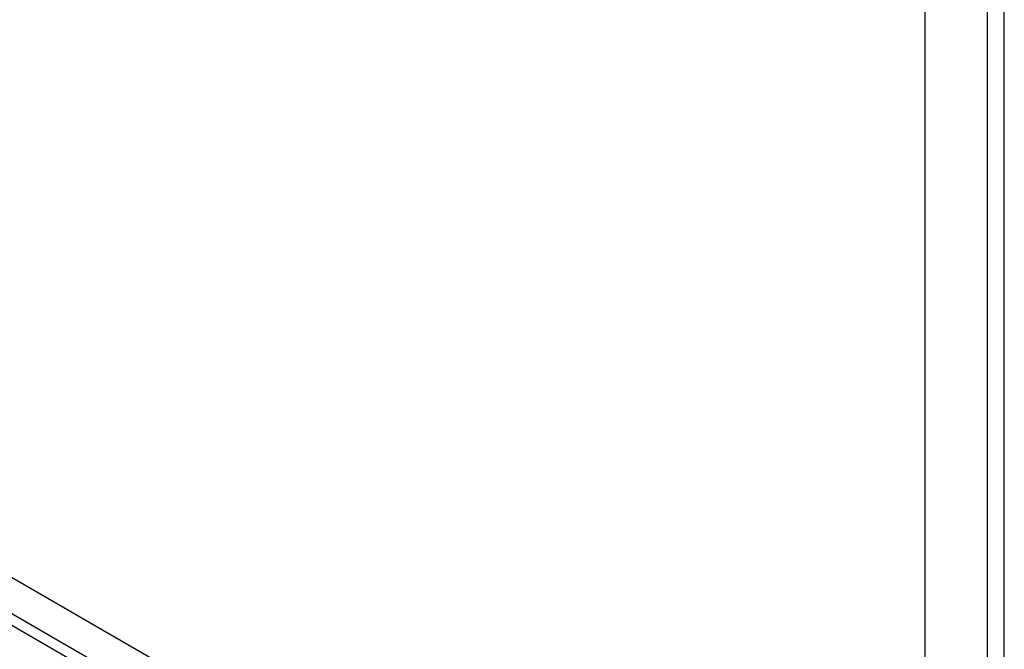
# Model space of a CAD drawing. Units: millimetres. Extents: x 131.1 to 175.9, y 86.2 to 135.2.
# Drawn here: x 160.1 to 175.9, y 115 to 125.1 of the extents above; entities that cross this region are included whole.
import ezdxf

# ---------------------------------------------------------------- set-up
doc = ezdxf.new("R2010")
doc.units = ezdxf.units.MM
doc.header["$LTSCALE"] = 16.335
doc.layers.add('ASSI', color=7, linetype='CONTINUOUS')
doc.layers.add('C_CORPO', color=7, linetype='CONTINUOUS')

msp = doc.modelspace()

# ---------------------------------------------------------------- linework, layer by layer
at = {"layer": 'ASSI', "color": 7, "linetype": 'CONTINUOUS'}
msp.add_line((175.871, 92.995), (175.871, 128.339), dxfattribs=at)
at = {"layer": 'ASSI', "color": 253, "linetype": 'CONTINUOUS'}
for p, q in [((174.604, 107.696), (174.604, 128.2)), ((175.604, 105.994), (175.604, 128.2)), ((174.604, 107.696), (159.963, 116.149)), ((174.391, 107.242), (159.713, 115.716)), ((159.555, 115.625), (163.829, 113.158))]:
    msp.add_line(p, q, dxfattribs=at)
at = {"layer": 'C_CORPO', "color": 7, "linetype": 'CONTINUOUS'}
msp.add_line((175.871, 92.995), (175.871, 128.339), dxfattribs=at)
at = {"layer": 'C_CORPO', "color": 253, "linetype": 'CONTINUOUS'}
for p, q in [((174.604, 107.696), (174.604, 128.2)), ((175.604, 105.994), (175.604, 128.2)), ((174.604, 107.696), (159.963, 116.149)), ((174.391, 107.242), (159.713, 115.716)), ((159.555, 115.625), (163.829, 113.158))]:
    msp.add_line(p, q, dxfattribs=at)

doc.saveas('drawing.dxf')
